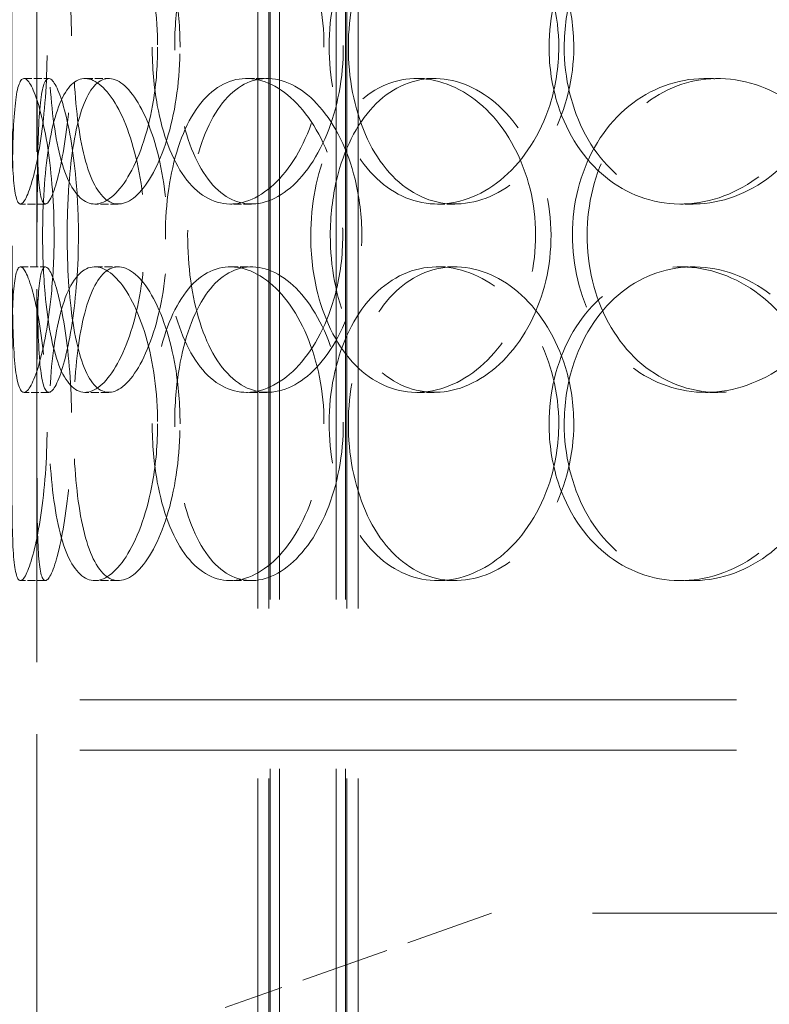
# Model space of a CAD drawing. Units: millimetres. Extents: x 48083 to 68987, y 864 to 14287.
# Drawn here: x 59392 to 59512, y 11583 to 11740 of the extents above; entities that cross this region are included whole.
import ezdxf

# ---------------------------------------------------------------- set-up
doc = ezdxf.new("R2010")
doc.units = ezdxf.units.MM
doc.header["$LTSCALE"] = 50
doc.linetypes.add('DASHED', pattern=[0.2068, 0.1655, -0.0413])
doc.layers.add('Dimension (ISO)', color=5, linetype='Continuous', lineweight=9, true_color=0x0000ff)
doc.layers.add('Hidden (ISO)', color=1, linetype='DASHED', lineweight=18, true_color=0xff0000)
doc.styles.add('Note Text (ISO)', font='tahoma.ttf')
doc.dimstyles.new('Default (ISO)', dxfattribs={"dimscale": 50, "dimtxt": 3.5, "dimasz": 2.5, "dimexe": 3.175, "dimexo": 0, "dimgap": 0.762, "dimtad": 1, "dimdec": 1, "dimrnd": 1e-08, "dimtxsty": 'Note Text (ISO)', "dimcen": 0.09, "dimdle": 10, "dimclrd": 256, "dimclre": 256, "dimclrt": 256, "dimadec": 1, "dimazin": 2, "dimtfac": 1.001486, "dimtmove": 0, "dimatfit": 3, "dimfxl": 1, "dimtolj": 1, "dimtzin": 0, "dimlwd": -1, "dimlwe": -1, "dimarcsym": 0})

# ---------------------------------------------------------------- blocks, each defined once
blk = doc.blocks.new('*D54')
at = {"layer": 'Defpoints', "color": 0, "transparency": 16777216}
for p in [(49468.55, 11739.46), (62261.31, 11739.46), (62261.31, 9866.14)]:
    blk.add_point(p, dxfattribs=at)
at = {"layer": 'Dimension (ISO)', "transparency": 16777216}
for p, q in [((49468.55, 11739.46), (49468.55, 9707.39)), ((62261.31, 11739.46), (62261.31, 9707.39)), ((49593.55, 9866.14), (62136.31, 9866.14))]:
    blk.add_line(p, q, dxfattribs=at)
for points in [[(49593.55, 9886.98), (49593.55, 9845.31), (49468.55, 9866.14)], [(62136.31, 9886.98), (62136.31, 9845.31), (62261.31, 9866.14)]]:
    blk.add_solid(points, dxfattribs=at)
at = {"layer": 'Dimension (ISO)', "transparency": 16777216, "insert": (55556.53, 10086.53), "char_height": 175, "attachment_point": 1, "style": 'Note Text (ISO)'}
blk.add_mtext('\\A1;12793', dxfattribs=at)

msp = doc.modelspace()

# ---------------------------------------------------------------- linework, layer by layer
at = {"layer": 'Hidden (ISO)', "ltscale": 13.125173}
for p, q in [((59430.28, 10967.26), (59430.28, 12867.26)), ((59432.08, 10967.26), (59432.08, 12867.26)), ((59444.48, 10967.26), (59444.48, 12867.26)), ((59446.28, 10967.26), (59446.28, 12867.26))]:
    msp.add_line(p, q, dxfattribs=at)
at = {"layer": 'Hidden (ISO)', "ltscale": 13.056093}
for p, q in [((59432.28, 10972.26), (59432.28, 12862.26)), ((59433.78, 10972.26), (59433.78, 12862.26)), ((59442.78, 10972.26), (59442.78, 12862.26)), ((59444.28, 10972.26), (59444.28, 12862.26))]:
    msp.add_line(p, q, dxfattribs=at)
at = {"layer": 'Hidden (ISO)', "ltscale": 0.152202}
for p, q in [((59393.02, 11730.26), (59396.98, 11730.26)), ((59402.75, 11730.26), (59406.53, 11730.26)), ((59428.49, 11730.26), (59431.8, 11730.26)), ((59455.64, 11730.26), (59458.44, 11730.26)), ((59501.7, 11730.26), (59503.66, 11730.26)), ((59396.43, 11710.26), (59392.45, 11710.26)), ((59408.05, 11710.26), (59404.3, 11710.26)), ((59429.29, 11710.26), (59425.93, 11710.26)), ((59461.72, 11710.26), (59458.97, 11710.26)), ((59499.71, 11710.26), (59497.68, 11710.26)), ((59392.45, 11700.26), (59396.43, 11700.26)), ((59404.3, 11700.26), (59408.05, 11700.26)), ((59425.93, 11700.26), (59429.29, 11700.26)), ((59458.97, 11700.26), (59461.72, 11700.26)), ((59497.68, 11700.26), (59499.71, 11700.26)), ((59396.98, 11680.26), (59393.02, 11680.26)), ((59406.53, 11680.26), (59402.75, 11680.26)), ((59431.8, 11680.26), (59428.49, 11680.26)), ((59458.44, 11680.26), (59455.64, 11680.26)), ((59503.66, 11680.26), (59501.7, 11680.26)), ((59396.43, 11650.26), (59392.45, 11650.26)), ((59408.05, 11650.26), (59404.3, 11650.26)), ((59429.29, 11650.26), (59425.93, 11650.26)), ((59461.72, 11650.26), (59458.97, 11650.26)), ((59499.71, 11650.26), (59497.68, 11650.26))]:
    msp.add_line(p, q, dxfattribs=at)
at = {"layer": 'Hidden (ISO)', "ltscale": 1.76193}
msp.add_line((59395.09, 11682.12), (59395.09, 11728.4), dxfattribs=at)
at = {"layer": 'Hidden (ISO)', "ltscale": 5.569481}
msp.add_line((59395.09, 11522.12), (59395.09, 11668.4), dxfattribs=at)
at = {"layer": 'Hidden (ISO)', "ltscale": 12.65231}
for p, q in [((59899.09, 11631.26), (59316.09, 11631.26)), ((59899.09, 11623.26), (59316.09, 11623.26))]:
    msp.add_line(p, q, dxfattribs=at)
at = {"layer": 'Hidden (ISO)', "ltscale": 1.71594}
msp.add_line((59467.59, 11597.26), (59425.09, 11582.26), dxfattribs=at)
msp.add_line((59467.59, 11597.26), (59425.09, 11582.26), dxfattribs=at)
at = {"layer": 'Hidden (ISO)', "ltscale": 14.17869}
msp.add_line((59747.59, 11597.26), (59467.59, 11597.26), dxfattribs=at)
msp.add_line((59747.59, 11597.26), (59467.59, 11597.26), dxfattribs=at)
at = {"layer": 'Hidden (ISO)', "ltscale": 6.00773}
for points in [[(59391.09, 11735.26), (59391.09, 11740.19), (59391.08, 11745.1), (59391.12, 11749.19), (59391.16, 11753.28), (59391.28, 11756.53), (59391.59, 11758.4), (59391.9, 11760.24), (59392.4, 11760.73), (59393.05, 11759.79), (59393.71, 11758.84), (59394.51, 11756.39), (59395.19, 11752.86), (59395.87, 11749.36), (59396.41, 11744.81), (59396.62, 11739.97), (59396.83, 11735.15), (59396.7, 11730.06), (59396.28, 11725.53), (59395.86, 11720.98), (59395.16, 11717.02), (59394.43, 11714.32), (59393.71, 11711.65), (59392.97, 11710.22), (59392.43, 11710.26), (59391.88, 11710.31), (59391.52, 11711.83), (59391.33, 11714.58), (59391.14, 11717.36), (59391.1, 11721.38), (59391.09, 11725.97), (59391.09, 11728.92), (59391.09, 11732.09), (59391.09, 11735.26)], [(59414.33, 11735.26), (59414.33, 11740.19), (59413.64, 11745.1), (59412.44, 11749.19), (59411.24, 11753.28), (59409.55, 11756.53), (59407.78, 11758.4), (59406.03, 11760.24), (59404.23, 11760.73), (59402.68, 11759.79), (59401.09, 11758.84), (59399.77, 11756.39), (59398.84, 11752.86), (59397.91, 11749.36), (59397.34, 11744.81), (59397.12, 11739.97), (59396.9, 11735.15), (59397.02, 11730.06), (59397.49, 11725.53), (59397.96, 11720.98), (59398.79, 11717.02), (59399.97, 11714.32), (59401.14, 11711.65), (59402.67, 11710.22), (59404.37, 11710.26), (59406.07, 11710.31), (59407.95, 11711.83), (59409.6, 11714.58), (59411.27, 11717.36), (59412.7, 11721.38), (59413.52, 11725.97), (59414.05, 11728.92), (59414.33, 11732.09), (59414.33, 11735.26)], [(59413.47, 11735.26), (59413.47, 11740.19), (59414.13, 11745.1), (59415.4, 11749.19), (59416.68, 11753.28), (59418.58, 11756.53), (59420.91, 11758.4), (59423.21, 11760.24), (59425.92, 11760.73), (59428.62, 11759.79), (59431.39, 11758.84), (59434.14, 11756.39), (59436.29, 11752.86), (59438.43, 11749.36), (59439.98, 11744.81), (59440.57, 11739.97), (59441.17, 11735.15), (59440.81, 11730.06), (59439.6, 11725.53), (59438.37, 11720.98), (59436.28, 11717.02), (59433.79, 11714.32), (59431.33, 11711.65), (59428.49, 11710.22), (59425.82, 11710.26), (59423.13, 11710.31), (59420.61, 11711.83), (59418.62, 11714.58), (59416.6, 11717.36), (59415.11, 11721.38), (59414.28, 11725.97), (59413.74, 11728.92), (59413.47, 11732.09), (59413.47, 11735.26)], [(59478.29, 11735.26), (59478.29, 11740.19), (59477.07, 11745.1), (59474.88, 11749.19), (59472.69, 11753.28), (59469.55, 11756.53), (59466.06, 11758.4), (59462.63, 11760.24), (59458.89, 11760.73), (59455.47, 11759.79), (59451.97, 11758.84), (59448.82, 11756.39), (59446.46, 11752.86), (59444.12, 11749.36), (59442.57, 11744.81), (59441.96, 11739.97), (59441.36, 11735.15), (59441.71, 11730.06), (59442.96, 11725.53), (59444.22, 11720.98), (59446.41, 11717.02), (59449.26, 11714.32), (59452.07, 11711.65), (59455.54, 11710.22), (59459.13, 11710.26), (59462.73, 11710.31), (59466.43, 11711.83), (59469.59, 11714.58), (59472.77, 11717.36), (59475.36, 11721.38), (59476.84, 11725.97), (59477.79, 11728.92), (59478.29, 11732.09), (59478.29, 11735.26)], [(59476.74, 11735.26), (59476.74, 11740.19), (59477.93, 11745.1), (59480.17, 11749.19), (59482.41, 11753.28), (59485.7, 11756.53), (59489.56, 11758.4), (59493.36, 11760.24), (59497.7, 11760.73), (59501.9, 11759.79), (59506.19, 11758.84), (59510.31, 11756.39), (59513.49, 11752.86), (59516.64, 11749.36), (59518.85, 11744.81), (59519.71, 11739.97), (59520.56, 11735.15), (59520.06, 11730.06), (59518.3, 11725.53), (59516.53, 11720.98), (59513.5, 11717.02), (59509.78, 11714.32), (59506.09, 11711.65), (59501.75, 11710.22), (59497.5, 11710.26), (59493.24, 11710.31), (59489.1, 11711.83), (59485.72, 11714.58), (59482.3, 11717.36), (59479.67, 11721.38), (59478.18, 11725.97), (59477.23, 11728.92), (59476.74, 11732.09), (59476.74, 11735.26)], [(59397.82, 11705.26), (59397.82, 11710.19), (59397.44, 11715.1), (59396.81, 11719.19), (59396.17, 11723.28), (59395.31, 11726.53), (59394.5, 11728.4), (59393.7, 11730.24), (59392.96, 11730.73), (59392.43, 11729.79), (59391.88, 11728.84), (59391.55, 11726.39), (59391.37, 11722.86), (59391.19, 11719.36), (59391.15, 11714.81), (59391.13, 11709.97), (59391.11, 11705.15), (59391.12, 11700.06), (59391.17, 11695.53), (59391.22, 11690.98), (59391.33, 11687.02), (59391.62, 11684.32), (59391.91, 11681.65), (59392.39, 11680.22), (59393.05, 11680.26), (59393.71, 11680.31), (59394.55, 11681.83), (59395.36, 11684.58), (59396.18, 11687.36), (59396.94, 11691.38), (59397.38, 11695.97), (59397.67, 11698.92), (59397.82, 11702.09), (59397.82, 11705.26)], [(59395.99, 11705.26), (59395.99, 11710.19), (59396.3, 11715.1), (59396.94, 11719.19), (59397.58, 11723.28), (59398.56, 11726.53), (59399.86, 11728.4), (59401.13, 11730.24), (59402.72, 11730.73), (59404.38, 11729.79), (59406.07, 11728.84), (59407.83, 11726.39), (59409.25, 11722.86), (59410.65, 11719.36), (59411.69, 11714.81), (59412.1, 11709.97), (59412.5, 11705.15), (59412.26, 11700.06), (59411.44, 11695.53), (59410.62, 11690.98), (59409.23, 11687.02), (59407.63, 11684.32), (59406.04, 11681.65), (59404.27, 11680.22), (59402.68, 11680.26), (59401.09, 11680.31), (59399.67, 11681.83), (59398.6, 11684.58), (59397.53, 11687.36), (59396.79, 11691.38), (59396.38, 11695.97), (59396.12, 11698.92), (59395.99, 11702.09), (59395.99, 11705.26)], [(59443.85, 11705.26), (59443.85, 11710.19), (59442.85, 11715.1), (59441.08, 11719.19), (59439.31, 11723.28), (59436.79, 11726.53), (59434.04, 11728.4), (59431.33, 11730.24), (59428.42, 11730.73), (59425.81, 11729.79), (59423.13, 11728.84), (59420.78, 11726.39), (59419.05, 11722.86), (59417.33, 11719.36), (59416.21, 11714.81), (59415.77, 11709.97), (59415.34, 11705.15), (59415.58, 11700.06), (59416.49, 11695.53), (59417.4, 11690.98), (59418.99, 11687.02), (59421.12, 11684.32), (59423.21, 11681.65), (59425.84, 11680.22), (59428.61, 11680.26), (59431.39, 11680.31), (59434.32, 11681.83), (59436.83, 11684.58), (59439.37, 11687.36), (59441.47, 11691.38), (59442.67, 11695.97), (59443.45, 11698.92), (59443.85, 11702.09), (59443.85, 11705.26)], [(59438.74, 11705.26), (59438.74, 11710.19), (59439.67, 11715.1), (59441.45, 11719.19), (59443.22, 11723.28), (59445.85, 11726.53), (59448.98, 11728.4), (59452.07, 11730.24), (59455.64, 11730.73), (59459.14, 11729.79), (59462.72, 11728.84), (59466.2, 11726.39), (59468.91, 11722.86), (59471.6, 11719.36), (59473.51, 11714.81), (59474.25, 11709.97), (59474.98, 11705.15), (59474.55, 11700.06), (59473.04, 11695.53), (59471.52, 11690.98), (59468.91, 11687.02), (59465.76, 11684.32), (59462.64, 11681.65), (59459, 11680.22), (59455.49, 11680.26), (59451.97, 11680.31), (59448.6, 11681.83), (59445.88, 11684.58), (59443.13, 11687.36), (59441.05, 11691.38), (59439.87, 11695.97), (59439.12, 11698.92), (59438.74, 11702.09), (59438.74, 11705.26)], [(59524.38, 11705.26), (59524.38, 11710.19), (59522.98, 11715.1), (59520.44, 11719.19), (59517.91, 11723.28), (59514.25, 11726.53), (59510.14, 11728.4), (59506.09, 11730.24), (59501.62, 11730.73), (59497.48, 11729.79), (59493.25, 11728.84), (59489.37, 11726.39), (59486.44, 11722.86), (59483.54, 11719.36), (59481.58, 11714.81), (59480.82, 11709.97), (59480.07, 11705.15), (59480.5, 11700.06), (59482.07, 11695.53), (59483.66, 11690.98), (59486.39, 11687.02), (59489.9, 11684.32), (59493.36, 11681.65), (59497.58, 11680.22), (59501.88, 11680.26), (59506.2, 11680.31), (59510.59, 11681.83), (59514.28, 11684.58), (59518, 11687.36), (59521, 11691.38), (59522.71, 11695.97), (59523.81, 11698.92), (59524.38, 11702.09), (59524.38, 11705.26)], [(59391.09, 11675.26), (59391.09, 11680.19), (59391.08, 11685.1), (59391.12, 11689.19), (59391.16, 11693.28), (59391.28, 11696.53), (59391.59, 11698.4), (59391.9, 11700.24), (59392.4, 11700.73), (59393.05, 11699.79), (59393.71, 11698.84), (59394.51, 11696.39), (59395.19, 11692.86), (59395.87, 11689.36), (59396.41, 11684.81), (59396.62, 11679.97), (59396.83, 11675.15), (59396.7, 11670.06), (59396.28, 11665.53), (59395.86, 11660.98), (59395.16, 11657.02), (59394.43, 11654.32), (59393.71, 11651.65), (59392.97, 11650.22), (59392.43, 11650.26), (59391.88, 11650.31), (59391.52, 11651.83), (59391.33, 11654.58), (59391.14, 11657.36), (59391.1, 11661.38), (59391.09, 11665.97), (59391.09, 11668.92), (59391.09, 11672.09), (59391.09, 11675.26)], [(59414.33, 11675.26), (59414.33, 11680.19), (59413.64, 11685.1), (59412.44, 11689.19), (59411.24, 11693.28), (59409.55, 11696.53), (59407.78, 11698.4), (59406.03, 11700.24), (59404.23, 11700.73), (59402.68, 11699.79), (59401.09, 11698.84), (59399.77, 11696.39), (59398.84, 11692.86), (59397.91, 11689.36), (59397.34, 11684.81), (59397.12, 11679.97), (59396.9, 11675.15), (59397.02, 11670.06), (59397.49, 11665.53), (59397.96, 11660.98), (59398.79, 11657.02), (59399.97, 11654.32), (59401.14, 11651.65), (59402.67, 11650.22), (59404.37, 11650.26), (59406.07, 11650.31), (59407.95, 11651.83), (59409.6, 11654.58), (59411.27, 11657.36), (59412.7, 11661.38), (59413.52, 11665.97), (59414.05, 11668.92), (59414.33, 11672.09), (59414.33, 11675.26)], [(59413.47, 11675.26), (59413.47, 11680.19), (59414.13, 11685.1), (59415.4, 11689.19), (59416.68, 11693.28), (59418.58, 11696.53), (59420.91, 11698.4), (59423.21, 11700.24), (59425.92, 11700.73), (59428.62, 11699.79), (59431.39, 11698.84), (59434.14, 11696.39), (59436.29, 11692.86), (59438.43, 11689.36), (59439.98, 11684.81), (59440.57, 11679.97), (59441.17, 11675.15), (59440.81, 11670.06), (59439.6, 11665.53), (59438.37, 11660.98), (59436.28, 11657.02), (59433.79, 11654.32), (59431.33, 11651.65), (59428.49, 11650.22), (59425.82, 11650.26), (59423.13, 11650.31), (59420.61, 11651.83), (59418.62, 11654.58), (59416.6, 11657.36), (59415.11, 11661.38), (59414.28, 11665.97), (59413.74, 11668.92), (59413.47, 11672.09), (59413.47, 11675.26)], [(59478.29, 11675.26), (59478.29, 11680.19), (59477.07, 11685.1), (59474.88, 11689.19), (59472.69, 11693.28), (59469.55, 11696.53), (59466.06, 11698.4), (59462.63, 11700.24), (59458.89, 11700.73), (59455.47, 11699.79), (59451.97, 11698.84), (59448.82, 11696.39), (59446.46, 11692.86), (59444.12, 11689.36), (59442.57, 11684.81), (59441.96, 11679.97), (59441.36, 11675.15), (59441.71, 11670.06), (59442.96, 11665.53), (59444.22, 11660.98), (59446.41, 11657.02), (59449.26, 11654.32), (59452.07, 11651.65), (59455.54, 11650.22), (59459.13, 11650.26), (59462.73, 11650.31), (59466.43, 11651.83), (59469.59, 11654.58), (59472.77, 11657.36), (59475.36, 11661.38), (59476.84, 11665.97), (59477.79, 11668.92), (59478.29, 11672.09), (59478.29, 11675.26)], [(59476.74, 11675.26), (59476.74, 11680.19), (59477.93, 11685.1), (59480.17, 11689.19), (59482.41, 11693.28), (59485.7, 11696.53), (59489.56, 11698.4), (59493.36, 11700.24), (59497.7, 11700.73), (59501.9, 11699.79), (59506.19, 11698.84), (59510.31, 11696.39), (59513.49, 11692.86), (59516.64, 11689.36), (59518.85, 11684.81), (59519.71, 11679.97), (59520.56, 11675.15), (59520.06, 11670.06), (59518.3, 11665.53), (59516.53, 11660.98), (59513.5, 11657.02), (59509.78, 11654.32), (59506.09, 11651.65), (59501.75, 11650.22), (59497.5, 11650.26), (59493.24, 11650.31), (59489.1, 11651.83), (59485.72, 11654.58), (59482.3, 11657.36), (59479.67, 11661.38), (59478.18, 11665.97), (59477.23, 11668.92), (59476.74, 11672.09), (59476.74, 11675.26)]]:
    msp.add_open_spline(points, degree=3, knots=[-3.141593, -3.141593, -3.141593, -3.141593, -2.550603, -2.550603, -2.550603, -1.959274, -1.959274, -1.959274, -1.376869, -1.376869, -1.376869, -0.780694, -0.780694, -0.780694, -0.18948, -0.18948, -0.18948, 0.399827, 0.399827, 0.399827, 0.99278, 0.99278, 0.99278, 1.579234, 1.579234, 1.579234, 2.167086, 2.167086, 2.167086, 2.760674, 2.760674, 2.760674, 3.141593, 3.141593, 3.141593, 3.141593], dxfattribs=at)
at = {"layer": 'Hidden (ISO)', "ltscale": 5.951962}
for points in [[(59395.09, 11735.26), (59395.09, 11730.32), (59395.08, 11725.38), (59395.12, 11721.28), (59395.16, 11717.19), (59395.28, 11713.95), (59395.59, 11712.09), (59395.89, 11710.27), (59396.39, 11709.8), (59397.03, 11710.75), (59397.68, 11711.73), (59398.46, 11714.21), (59399.13, 11717.76), (59399.8, 11721.3), (59400.33, 11725.88), (59400.53, 11730.74), (59400.73, 11735.6), (59400.59, 11740.71), (59400.17, 11745.23), (59399.74, 11749.78), (59399.04, 11753.71), (59398.32, 11756.36), (59397.61, 11758.99), (59396.9, 11760.36), (59396.37, 11760.26), (59395.84, 11760.16), (59395.49, 11758.57), (59395.31, 11755.76), (59395.13, 11752.92), (59395.1, 11748.84), (59395.09, 11744.21), (59395.09, 11741.36), (59395.09, 11738.31), (59395.09, 11735.26)], [(59417.9, 11735.26), (59417.9, 11730.32), (59417.22, 11725.38), (59416.03, 11721.28), (59414.85, 11717.19), (59413.19, 11713.95), (59411.44, 11712.09), (59409.73, 11710.27), (59407.95, 11709.8), (59406.43, 11710.75), (59404.87, 11711.73), (59403.58, 11714.21), (59402.67, 11717.76), (59401.76, 11721.3), (59401.21, 11725.88), (59401, 11730.74), (59400.8, 11735.6), (59400.92, 11740.71), (59401.4, 11745.23), (59401.87, 11749.78), (59402.7, 11753.71), (59403.88, 11756.36), (59405.04, 11758.99), (59406.55, 11760.36), (59408.23, 11760.26), (59409.91, 11760.16), (59411.75, 11758.57), (59413.37, 11755.76), (59415, 11752.92), (59416.39, 11748.84), (59417.17, 11744.21), (59417.65, 11741.36), (59417.9, 11738.31), (59417.9, 11735.26)], [(59417.05, 11735.26), (59417.05, 11730.32), (59417.7, 11725.38), (59418.97, 11721.28), (59420.23, 11717.19), (59422.1, 11713.95), (59424.4, 11712.09), (59426.66, 11710.27), (59429.32, 11709.8), (59431.98, 11710.75), (59434.7, 11711.73), (59437.4, 11714.21), (59439.51, 11717.76), (59441.61, 11721.3), (59443.12, 11725.88), (59443.68, 11730.74), (59444.24, 11735.6), (59443.87, 11740.71), (59442.64, 11745.23), (59441.4, 11749.78), (59439.32, 11753.71), (59436.86, 11756.36), (59434.42, 11758.99), (59431.63, 11760.36), (59429.01, 11760.26), (59426.38, 11760.16), (59423.92, 11758.57), (59421.98, 11755.76), (59420.02, 11752.92), (59418.58, 11748.84), (59417.79, 11744.21), (59417.3, 11741.36), (59417.05, 11738.31), (59417.05, 11735.26)], [(59480.68, 11735.26), (59480.68, 11730.32), (59479.47, 11725.38), (59477.31, 11721.28), (59475.15, 11717.19), (59472.05, 11713.95), (59468.62, 11712.09), (59465.25, 11710.27), (59461.57, 11709.8), (59458.22, 11710.75), (59454.78, 11711.73), (59451.68, 11714.21), (59449.38, 11717.76), (59447.09, 11721.3), (59445.57, 11725.88), (59445, 11730.74), (59444.43, 11735.6), (59444.8, 11740.71), (59446.07, 11745.23), (59447.34, 11749.78), (59449.52, 11753.71), (59452.35, 11756.36), (59455.14, 11758.99), (59458.56, 11760.36), (59462.09, 11760.26), (59465.63, 11760.16), (59469.27, 11758.57), (59472.34, 11755.76), (59475.45, 11752.92), (59477.96, 11748.84), (59479.37, 11744.21), (59480.23, 11741.36), (59480.68, 11738.31), (59480.68, 11735.26)], [(59479.16, 11735.26), (59479.16, 11730.32), (59480.34, 11725.38), (59482.55, 11721.28), (59484.76, 11717.19), (59488, 11713.95), (59491.8, 11712.09), (59495.54, 11710.27), (59499.82, 11709.8), (59503.93, 11710.75), (59508.16, 11711.73), (59512.2, 11714.21), (59515.31, 11717.76), (59518.4, 11721.3), (59520.55, 11725.88), (59521.36, 11730.74), (59522.17, 11735.6), (59521.63, 11740.71), (59519.86, 11745.23), (59518.08, 11749.78), (59515.05, 11753.71), (59511.36, 11756.36), (59507.72, 11758.99), (59503.44, 11760.36), (59499.27, 11760.26), (59495.09, 11760.16), (59491.04, 11758.57), (59487.75, 11755.76), (59484.42, 11752.92), (59481.88, 11748.84), (59480.47, 11744.21), (59479.6, 11741.36), (59479.16, 11738.31), (59479.16, 11735.26)], [(59401.7, 11705.26), (59401.7, 11700.32), (59401.32, 11695.38), (59400.69, 11691.28), (59400.07, 11687.19), (59399.22, 11683.95), (59398.42, 11682.09), (59397.64, 11680.27), (59396.91, 11679.8), (59396.39, 11680.75), (59395.86, 11681.73), (59395.53, 11684.21), (59395.36, 11687.76), (59395.19, 11691.3), (59395.15, 11695.88), (59395.13, 11700.74), (59395.11, 11705.6), (59395.12, 11710.71), (59395.17, 11715.23), (59395.22, 11719.78), (59395.33, 11723.71), (59395.63, 11726.36), (59395.92, 11728.99), (59396.4, 11730.36), (59397.05, 11730.26), (59397.71, 11730.16), (59398.54, 11728.57), (59399.34, 11725.76), (59400.14, 11722.92), (59400.88, 11718.84), (59401.3, 11714.21), (59401.56, 11711.36), (59401.7, 11708.31), (59401.7, 11705.26)], [(59399.9, 11705.26), (59399.9, 11700.32), (59400.2, 11695.38), (59400.84, 11691.28), (59401.47, 11687.19), (59402.44, 11683.95), (59403.72, 11682.09), (59404.97, 11680.27), (59406.53, 11679.8), (59408.16, 11680.75), (59409.83, 11681.73), (59411.56, 11684.21), (59412.95, 11687.76), (59414.33, 11691.3), (59415.34, 11695.88), (59415.72, 11700.74), (59416.1, 11705.6), (59415.84, 11710.71), (59415.02, 11715.23), (59414.19, 11719.78), (59412.81, 11723.71), (59411.22, 11726.36), (59409.66, 11728.99), (59407.93, 11730.36), (59406.37, 11730.26), (59404.81, 11730.16), (59403.43, 11728.57), (59402.4, 11725.76), (59401.35, 11722.92), (59400.64, 11718.84), (59400.25, 11714.21), (59400.02, 11711.36), (59399.9, 11708.31), (59399.9, 11705.26)], [(59446.88, 11705.26), (59446.88, 11700.32), (59445.89, 11695.38), (59444.14, 11691.28), (59442.39, 11687.19), (59439.9, 11683.95), (59437.2, 11682.09), (59434.53, 11680.27), (59431.67, 11679.8), (59429.11, 11680.75), (59426.49, 11681.73), (59424.18, 11684.21), (59422.49, 11687.76), (59420.8, 11691.3), (59419.71, 11695.88), (59419.3, 11700.74), (59418.89, 11705.6), (59419.15, 11710.71), (59420.07, 11715.23), (59420.99, 11719.78), (59422.58, 11723.71), (59424.69, 11726.36), (59426.77, 11728.99), (59429.36, 11730.36), (59432.09, 11730.26), (59434.83, 11730.16), (59437.7, 11728.57), (59440.15, 11725.76), (59442.63, 11722.92), (59444.67, 11718.84), (59445.81, 11714.21), (59446.51, 11711.36), (59446.88, 11708.31), (59446.88, 11705.26)], [(59441.86, 11705.26), (59441.86, 11700.32), (59442.78, 11695.38), (59444.54, 11691.28), (59446.29, 11687.19), (59448.88, 11683.95), (59451.96, 11682.09), (59455, 11680.27), (59458.51, 11679.8), (59461.95, 11680.75), (59465.47, 11681.73), (59468.89, 11684.21), (59471.54, 11687.76), (59474.18, 11691.3), (59476.04, 11695.88), (59476.74, 11700.74), (59477.43, 11705.6), (59476.97, 11710.71), (59475.44, 11715.23), (59473.91, 11719.78), (59471.32, 11723.71), (59468.19, 11726.36), (59465.11, 11728.99), (59461.52, 11730.36), (59458.08, 11730.26), (59454.63, 11730.16), (59451.33, 11728.57), (59448.69, 11725.76), (59446.01, 11722.92), (59444, 11718.84), (59442.89, 11714.21), (59442.2, 11711.36), (59441.86, 11708.31), (59441.86, 11705.26)], [(59525.91, 11705.26), (59525.91, 11700.32), (59524.53, 11695.38), (59522.02, 11691.28), (59519.52, 11687.19), (59515.91, 11683.95), (59511.87, 11682.09), (59507.89, 11680.27), (59503.5, 11679.8), (59499.44, 11680.75), (59495.27, 11681.73), (59491.47, 11684.21), (59488.61, 11687.76), (59485.76, 11691.3), (59483.86, 11695.88), (59483.14, 11700.74), (59482.42, 11705.6), (59482.89, 11710.71), (59484.48, 11715.23), (59486.07, 11719.78), (59488.8, 11723.71), (59492.28, 11726.36), (59495.71, 11728.99), (59499.87, 11730.36), (59504.1, 11730.26), (59508.35, 11730.16), (59512.64, 11728.57), (59516.24, 11725.76), (59519.88, 11722.92), (59522.78, 11718.84), (59524.4, 11714.21), (59525.4, 11711.36), (59525.91, 11708.31), (59525.91, 11705.26)], [(59395.09, 11675.26), (59395.09, 11670.32), (59395.08, 11665.38), (59395.12, 11661.28), (59395.16, 11657.19), (59395.28, 11653.95), (59395.59, 11652.09), (59395.89, 11650.27), (59396.39, 11649.8), (59397.03, 11650.75), (59397.68, 11651.73), (59398.46, 11654.21), (59399.13, 11657.76), (59399.8, 11661.3), (59400.33, 11665.88), (59400.53, 11670.74), (59400.73, 11675.6), (59400.59, 11680.71), (59400.17, 11685.23), (59399.74, 11689.78), (59399.04, 11693.71), (59398.32, 11696.36), (59397.61, 11698.99), (59396.9, 11700.36), (59396.37, 11700.26), (59395.84, 11700.16), (59395.49, 11698.57), (59395.31, 11695.76), (59395.13, 11692.92), (59395.1, 11688.84), (59395.09, 11684.21), (59395.09, 11681.36), (59395.09, 11678.31), (59395.09, 11675.26)], [(59417.9, 11675.26), (59417.9, 11670.32), (59417.22, 11665.38), (59416.03, 11661.28), (59414.85, 11657.19), (59413.19, 11653.95), (59411.44, 11652.09), (59409.73, 11650.27), (59407.95, 11649.8), (59406.43, 11650.75), (59404.87, 11651.73), (59403.58, 11654.21), (59402.67, 11657.76), (59401.76, 11661.3), (59401.21, 11665.88), (59401, 11670.74), (59400.8, 11675.6), (59400.92, 11680.71), (59401.4, 11685.23), (59401.87, 11689.78), (59402.7, 11693.71), (59403.88, 11696.36), (59405.04, 11698.99), (59406.55, 11700.36), (59408.23, 11700.26), (59409.91, 11700.16), (59411.75, 11698.57), (59413.37, 11695.76), (59415, 11692.92), (59416.39, 11688.84), (59417.17, 11684.21), (59417.65, 11681.36), (59417.9, 11678.31), (59417.9, 11675.26)], [(59417.05, 11675.26), (59417.05, 11670.32), (59417.7, 11665.38), (59418.97, 11661.28), (59420.23, 11657.19), (59422.1, 11653.95), (59424.4, 11652.09), (59426.66, 11650.27), (59429.32, 11649.8), (59431.98, 11650.75), (59434.7, 11651.73), (59437.4, 11654.21), (59439.51, 11657.76), (59441.61, 11661.3), (59443.12, 11665.88), (59443.68, 11670.74), (59444.24, 11675.6), (59443.87, 11680.71), (59442.64, 11685.23), (59441.4, 11689.78), (59439.32, 11693.71), (59436.86, 11696.36), (59434.42, 11698.99), (59431.63, 11700.36), (59429.01, 11700.26), (59426.38, 11700.16), (59423.92, 11698.57), (59421.98, 11695.76), (59420.02, 11692.92), (59418.58, 11688.84), (59417.79, 11684.21), (59417.3, 11681.36), (59417.05, 11678.31), (59417.05, 11675.26)], [(59480.68, 11675.26), (59480.68, 11670.32), (59479.47, 11665.38), (59477.31, 11661.28), (59475.15, 11657.19), (59472.05, 11653.95), (59468.62, 11652.09), (59465.25, 11650.27), (59461.57, 11649.8), (59458.22, 11650.75), (59454.78, 11651.73), (59451.68, 11654.21), (59449.38, 11657.76), (59447.09, 11661.3), (59445.57, 11665.88), (59445, 11670.74), (59444.43, 11675.6), (59444.8, 11680.71), (59446.07, 11685.23), (59447.34, 11689.78), (59449.52, 11693.71), (59452.35, 11696.36), (59455.14, 11698.99), (59458.56, 11700.36), (59462.09, 11700.26), (59465.63, 11700.16), (59469.27, 11698.57), (59472.34, 11695.76), (59475.45, 11692.92), (59477.96, 11688.84), (59479.37, 11684.21), (59480.23, 11681.36), (59480.68, 11678.31), (59480.68, 11675.26)], [(59479.16, 11675.26), (59479.16, 11670.32), (59480.34, 11665.38), (59482.55, 11661.28), (59484.76, 11657.19), (59488, 11653.95), (59491.8, 11652.09), (59495.54, 11650.27), (59499.82, 11649.8), (59503.93, 11650.75), (59508.16, 11651.73), (59512.2, 11654.21), (59515.31, 11657.76), (59518.4, 11661.3), (59520.55, 11665.88), (59521.36, 11670.74), (59522.17, 11675.6), (59521.63, 11680.71), (59519.86, 11685.23), (59518.08, 11689.78), (59515.05, 11693.71), (59511.36, 11696.36), (59507.72, 11698.99), (59503.44, 11700.36), (59499.27, 11700.26), (59495.09, 11700.16), (59491.04, 11698.57), (59487.75, 11695.76), (59484.42, 11692.92), (59481.88, 11688.84), (59480.47, 11684.21), (59479.6, 11681.36), (59479.16, 11678.31), (59479.16, 11675.26)]]:
    msp.add_open_spline(points, degree=3, knots=[-3.141593, -3.141593, -3.141593, -3.141593, -2.548221, -2.548221, -2.548221, -1.955877, -1.955877, -1.955877, -1.37302, -1.37302, -1.37302, -0.775459, -0.775459, -0.775459, -0.181751, -0.181751, -0.181751, 0.410231, 0.410231, 0.410231, 1.004672, 1.004672, 1.004672, 1.59146, 1.59146, 1.59146, 2.180121, 2.180121, 2.180121, 2.775735, 2.775735, 2.775735, 3.141593, 3.141593, 3.141593, 3.141593], dxfattribs=at)

# ---------------------------------------------------------------- dimensions: what is measured, and where the dimension line sits
at = {"layer": 'Dimension (ISO)'}
dim = msp.add_linear_dim(base=(62261.31, 9866.14), p1=(49468.55, 11739.46), p2=(62261.31, 11739.46), angle=180, dimstyle='Default (ISO)', override={"dimgap": 0.762, "dimdec": 0, "dimtol": 0, "dimlim": 0, "dimtp": 0, "dimtm": 0, "dimtdec": 2, "dimtofl": 0, "dimatfit": 1}, dxfattribs=at)
dim.commit()
dim.dimension.update_dxf_attribs({"geometry": '*D54', "text_midpoint": (55864.93, 9866.14), "dimtype": 160})

doc.saveas('drawing.dxf')
